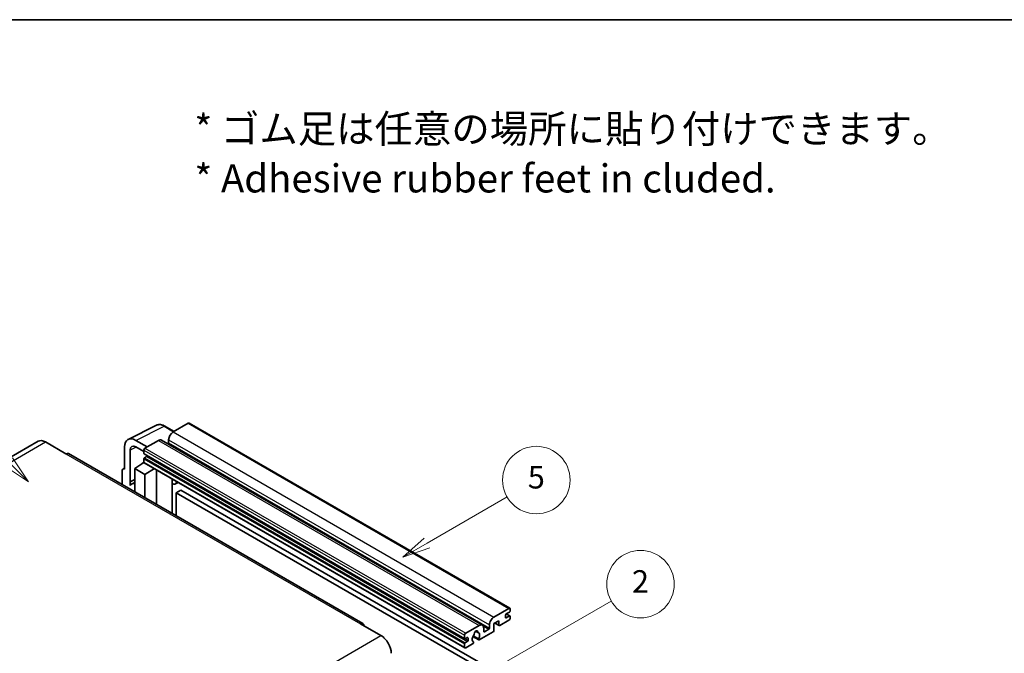
# Model space of a CAD drawing. Units: millimetres. Extents: x 21 to 9475, y 6 to 1692.
# Drawn here: x 529 to 1053, y 1354 to 1692 of the extents above; entities that cross this region are included whole.
import ezdxf

# ---------------------------------------------------------------- set-up
doc = ezdxf.new("R2010")
doc.units = ezdxf.units.MM
for name, color, linetype, lineweight in [('Border (ISO)', 7, 'Continuous', 35), ('Symbol (ISO)', 7, 'Continuous', 18), ('Symbol (TK)', 100, 'Continuous', 18), ('Visible (ISO)', 7, 'Continuous', 35), ('Visible Narrow (ISO)', 7, 'Continuous', 25)]:
    doc.layers.add(name, color=color, linetype=linetype, lineweight=lineweight)
doc.styles.add('Note Text (TK)', font='MS PGothic.ttf')
doc.styles.add('Note Text (TK2)', font='MS PGothic.ttf')

# ---------------------------------------------------------------- blocks, each defined once
blk = doc.blocks.new('図面枠 tk図枠')
at = {"layer": 'Border (ISO)'}
blk.add_line((14.5, 289), (405.5, 289), dxfattribs=at)
blk = doc.blocks.new('バルーン1')
at = {"layer": 'Symbol (TK)', "color": 100}
for p, q in [((135.331, 242.488), (142.428, 246.586)), ((135.081, 242.921), (133.166, 241.238)), ((135.331, 242.488), (133.166, 241.238)), ((133.166, 241.238), (135.581, 242.055))]:
    blk.add_line(p, q, dxfattribs=at)
at = {"layer": 'Symbol (TK)'}
blk.add_circle((145.026, 248.086), 3, dxfattribs=at)
at = {"layer": 'Symbol (TK)', "color": 7, "insert": (145.026, 248.08), "char_height": 2, "attachment_point": 5, "style": 'Note Text (TK2)'}
blk.add_mtext('5', dxfattribs=at)
blk = doc.blocks.new('バルーン6')
at = {"layer": 'Symbol (TK)', "color": 100}
for p, q in [((98.145, 249.698), (91.81, 256.033)), ((97.791, 249.345), (99.912, 247.93)), ((98.145, 249.698), (99.912, 247.93)), ((99.912, 247.93), (98.498, 250.052))]:
    blk.add_line(p, q, dxfattribs=at)
at = {"layer": 'Symbol (TK)'}
blk.add_circle((89.697, 258.146), 3, dxfattribs=at)
at = {"layer": 'Symbol (TK)', "color": 7, "insert": (89.697, 258.14), "char_height": 2, "attachment_point": 5, "style": 'Note Text (TK2)'}
blk.add_mtext('6', dxfattribs=at)
blk = doc.blocks.new('バルーン10')
at = {"layer": 'Symbol (TK)', "color": 100}
for p, q in [((141.038, 231.192), (151.68, 237.335)), ((140.788, 231.625), (138.873, 229.942)), ((141.038, 231.192), (138.873, 229.942)), ((138.873, 229.942), (141.288, 230.759))]:
    blk.add_line(p, q, dxfattribs=at)
at = {"layer": 'Symbol (TK)'}
blk.add_circle((154.278, 238.835), 3, dxfattribs=at)
at = {"layer": 'Symbol (TK)', "color": 7, "insert": (154.278, 238.818), "char_height": 2, "attachment_point": 5, "style": 'Note Text (TK2)'}
blk.add_mtext('2', dxfattribs=at)

msp = doc.modelspace()

# ---------------------------------------------------------------- linework, layer by layer
at = {"layer": 'Visible (ISO)'}
for p, q in [((586.448, 1468.0235), (601.5331, 1475.5573)), ((610.9331, 1472.265), (606.063, 1475.0767)), ((618.4635, 1476.6127), (610.4631, 1471.9936)), ((618.892, 1476.6551), (789.8099, 1377.9757)), ((538.5418, 1467.0218), (381.5641, 1376.3907)), ((542.399, 1466.6397), (553.3086, 1460.341)), ((584.5223, 1464.0195), (584.5223, 1452.1178)), ((596.6442, 1464.0153), (590.5796, 1467.5167)), ((590.5833, 1464.0131), (594.8259, 1461.5637)), ((602.5839, 1467.4446), (595.432, 1463.3154)), ((604.2982, 1467.6144), (775.216, 1368.9349)), ((608.0387, 1467.7945), (608.0387, 1466.1148)), ((711.5721, 1369.8373), (554.5944, 1460.4684)), ((587.5547, 1445.4651), (587.5547, 1462.2646)), ((594.8259, 1462.2656), (594.8259, 1460.586)), ((594.9324, 1460.3506), (765.8502, 1361.6711)), ((596.2805, 1458.9063), (595.1896, 1458.2765)), ((589.9772, 1452.4677), (594.8804, 1455.7083)), ((593.8272, 1455.0602), (594.8301, 1455.8868)), ((593.866, 1455.0378), (593.8272, 1455.0602)), ((593.8272, 1455.0602), (593.8272, 1455.0122)), ((594.8259, 1457.6466), (594.8259, 1455.967)), ((595.0034, 1455.5746), (765.9212, 1356.8951)), ((583.3102, 1451.4188), (583.3102, 1443.8893)), ((583.6953, 1452.2195), (584.5223, 1452.6326)), ((584.5223, 1452.1178), (584.5216, 1452.1182)), ((589.9772, 1452.4677), (589.9772, 1440.0401)), ((595.432, 1449.3183), (589.9772, 1452.4677)), ((595.432, 1449.3183), (600.4602, 1452.4241)), ((595.432, 1436.8908), (595.432, 1449.3183)), ((601.4929, 1433.3915), (601.4929, 1451.8279)), ((587.5547, 1445.4651), (589.9772, 1446.675)), ((587.5554, 1445.4647), (587.5547, 1445.4651)), ((587.5554, 1445.4647), (589.9772, 1446.6742)), ((587.5554, 1443.4592), (587.5554, 1445.4647)), ((589.9772, 1445.0737), (588.3301, 1444.1228)), ((609.9296, 1446.5061), (610.2295, 1446.7838)), ((609.9326, 1446.5089), (609.9326, 1428.5189)), ((613.1557, 1445.0944), (611.6925, 1444.2496)), ((614.5239, 1440.9551), (612.0995, 1439.5554)), ((612.0995, 1427.2678), (612.0995, 1439.5554)), ((612.0995, 1439.5554), (779.9869, 1342.6256)), ((614.5239, 1440.9551), (782.4112, 1344.0253)), ((781.3809, 1373.3142), (789.3813, 1377.9332)), ((789.6237, 1375.9736), (787.9267, 1374.9938)), ((787.9561, 1375.0108), (789.8809, 1373.8995)), ((789.9874, 1377.5833), (789.9874, 1376.6035)), ((710.2863, 1369.7099), (721.196, 1363.4112)), ((784.0477, 1371.3546), (781.3809, 1369.8149)), ((781.3809, 1369.8149), (781.3809, 1366.1757)), ((781.9073, 1370.1189), (784.1897, 1368.8011)), ((784.0477, 1369.1151), (784.0477, 1371.3546)), ((789.3813, 1371.6345), (784.5326, 1368.8351)), ((787.563, 1374.364), (787.563, 1373.1042)), ((787.9267, 1372.8943), (789.6237, 1373.8741)), ((789.9874, 1373.6641), (789.9874, 1372.6843)), ((766.3498, 1364.636), (773.5017, 1368.7651)), ((771.6011, 1365.7515), (772.7834, 1365.0689)), ((780.896, 1365.3358), (773.5934, 1361.1197)), ((775.9261, 1367.3654), (775.9261, 1365.6858)), ((776.2897, 1365.4758), (778.5929, 1366.8055)), ((778.9565, 1367.4354), (778.9565, 1369.1151)), ((765.7437, 1361.9066), (765.7437, 1363.5862)), ((765.7437, 1357.2875), (765.7437, 1358.9672)), ((767.1983, 1362.3265), (766.1074, 1361.6966)), ((766.1074, 1359.597), (767.1983, 1360.2269)), ((770.0159, 1359.0542), (766.3498, 1356.9376)), ((767.562, 1360.8568), (767.562, 1362.1165)), ((770.1743, 1362.8617), (773.2505, 1361.0857)), ((773.1566, 1361.6705), (770.3787, 1363.2743)), ((770.3787, 1360.1521), (770.4527, 1360.1094))]:
    msp.add_line(p, q, dxfattribs=at)
for centre, major_axis, ratio, start_param, end_param in [((618.4635, 1475.9128), (0.4286, 0.7423), 0.57735027, 0, 0.78539816), ((590.587, 1460.5096), (-4.2909, 7.4321), 0.5766475, 5.49839613, 7.06797448), ((610.4631, 1469.1942), (-1.7143, -2.9692), 0.57735027, 3.92699082, 5.49778714), ((542.399, 1460.341), (-3.8571, 6.6808), 0.57735027, 5.49778714, 6.28318531), ((590.587, 1460.5096), (-2.1455, 3.7161), 0.5766475, 5.49839613, 7.06797448), ((602.5839, 1464.6452), (1.7143, 2.9692), 0.57735027, 0, 0.78539816), ((607.675, 1465.9049), (-0.2571, -0.4454), 0.57735027, 1.15447238, 2.35619449), ((553.3086, 1458.2415), (1.2857, 2.2269), 0.57735027, 0, 0.78539816), ((595.432, 1462.6156), (-0.4286, -0.7423), 0.57735027, 3.92699082, 5.49778714), ((595.1896, 1460.796), (-0.2571, -0.4454), 0.57735027, 5.49778714, 6.28318531), ((596.2805, 1459.3263), (-0.2571, -0.4454), 0.57735027, 0.78539816, 1.99787491), ((595.1896, 1457.8566), (-0.2571, -0.4454), 0.57735027, 3.92699082, 5.49778714), ((595.432, 1456.3169), (-0.4286, -0.7423), 0.57735027, 5.49778714, 6.28318531), ((584.5231, 1450.7168), (-0.8582, 1.4864), 0.5766475, 5.49839613, 7.06797448), ((592.4015, 1437.0709), (-4.0714, 7.0519), 0.57735027, 5.93239267, 6.4981299), ((609.0754, 1446.8834), (-0.8564, 0.3742), 0.0957488, 2.43291877, 3.09977496), ((609.9782, 1447.2188), (1.7143, -2.9692), 0.57735027, 5.47896434, 6.96484411), ((787.9267, 1374.5739), (-0.2571, -0.4454), 0.57735027, 3.92699082, 5.49778714), ((789.3813, 1377.2334), (0.4286, 0.7423), 0.57735027, 5.49778714, 7.06858347), ((789.6237, 1376.3935), (-0.2571, -0.4454), 0.57735027, 0.78539816, 2.35619449), ((710.2863, 1367.6104), (1.2857, 2.2269), 0.57735027, 5.49778714, 7.06858347), ((773.5017, 1365.9657), (1.7143, 2.9692), 0.57735027, 5.49778714, 7.06858347), ((781.3809, 1370.5148), (1.7143, 2.9692), 0.57735027, 0.78539816, 2.35619449), ((787.9267, 1373.3142), (-0.2571, -0.4454), 0.57735027, 5.49778714, 7.06858347), ((789.3813, 1372.3344), (-0.4286, -0.7423), 0.57735027, 0.78539816, 2.35619449), ((789.6237, 1373.4541), (0.2571, 0.4454), 0.57735027, 5.49778714, 7.06858347), ((766.3498, 1363.9361), (0.4286, 0.7423), 0.57735027, 0.78539816, 2.35619449), ((770.5343, 1364.0213), (-0.2571, -0.4454), 0.57735027, 1.71584878, 2.41828344), ((771.8046, 1364.8459), (0.6429, 1.1135), 0.57735027, 5.4356982, 8.70146874), ((773.075, 1365.4882), (-0.2571, -0.4454), 0.57735027, 5.4356982, 6.13813286), ((771.8046, 1362.5364), (1.3894, 2.4066), 0.57735027, 4.68577258, 6.54718444), ((776.2897, 1365.8957), (-0.2571, -0.4454), 0.57735027, 5.49778714, 7.06858347), ((778.5929, 1367.2254), (0.2571, 0.4454), 0.57735027, 3.92699082, 5.49778714), ((780.896, 1365.8957), (-0.3429, -0.5938), 0.57735027, 0.78539816, 2.35619449), ((784.5326, 1369.395), (-0.3429, -0.5938), 0.57735027, 5.49778714, 7.06858347), ((721.196, 1357.1126), (3.8571, -6.6808), 0.57735027, 0.78539816, 2.35619449), ((766.1074, 1362.1165), (-0.2571, -0.4454), 0.57735027, 5.49778714, 7.06858347), ((766.1074, 1359.1771), (0.2571, 0.4454), 0.57735027, 0.78539816, 2.35619449), ((767.1983, 1361.9066), (0.2571, 0.4454), 0.57735027, 5.49778714, 7.06858347), ((767.1983, 1360.6468), (0.2571, 0.4454), 0.57735027, 3.92699082, 5.49778714), ((771.8046, 1362.5364), (-1.3894, -2.4066), 0.57735027, 4.44838985, 6.30980171), ((770.0159, 1359.6141), (0.3429, 0.5938), 0.57735027, 3.92699082, 5.9469406), ((773.5934, 1361.6795), (-0.3429, -0.5938), 0.57735027, 5.04863368, 7.06858347), ((766.3498, 1357.6374), (-0.4286, -0.7423), 0.57735027, 5.49778714, 7.06858347)]:
    msp.add_ellipse(centre, major_axis=major_axis, ratio=ratio, start_param=start_param, end_param=end_param, dxfattribs=at)
msp.add_open_spline([(606.063, 1475.0767), (605.758, 1475.2528), (605.4494, 1475.4046), (604.8291, 1475.6545), (604.5173, 1475.7526), (603.895, 1475.8896), (603.5844, 1475.9283), (602.9712, 1475.9402), (602.6684, 1475.9131), (602.0822, 1475.7881), (601.7989, 1475.6901), (601.5331, 1475.5573)], degree=3, knots=[-0.784789176, -0.784789176, -0.784789176, -0.784789176, -0.634804167, -0.634804167, -0.484819157, -0.484819157, -0.334834148, -0.334834148, -0.184849139, -0.184849139, -0.03486413, -0.03486413, -0.03486413, -0.03486413], dxfattribs=at)
at = {"layer": 'Visible Narrow (ISO)'}
for p, q in [((590.5796, 1467.5167), (605.6556, 1475.046)), ((605.6556, 1475.046), (610.7028, 1472.132)), ((618.4635, 1476.6127), (789.3813, 1377.9332)), ((610.4631, 1471.9936), (781.3809, 1373.3142)), ((385.4213, 1376.0086), (542.399, 1466.6397)), ((590.8024, 1463.8866), (587.5547, 1462.2646)), ((602.5839, 1467.4446), (773.5017, 1368.7651)), ((608.0387, 1467.7945), (778.9565, 1369.1151)), ((608.0387, 1466.1148), (778.9565, 1367.4354)), ((553.3086, 1460.341), (710.2863, 1369.7099)), ((594.8259, 1462.2656), (765.7437, 1363.5862)), ((594.8259, 1460.586), (765.7437, 1361.9066)), ((595.432, 1463.3154), (766.3498, 1364.636)), ((596.2805, 1458.9063), (767.1983, 1360.2269)), ((594.8259, 1457.6466), (765.7437, 1358.9672)), ((594.8259, 1455.967), (765.7437, 1357.2875)), ((595.1896, 1458.2765), (766.1074, 1359.597)), ((584.5216, 1452.1182), (584.5223, 1452.1186)), ((609.7023, 1446.5459), (610.0631, 1446.8799)), ((609.7023, 1446.5459), (609.7023, 1428.6518)), ((787.8211, 1374.9148), (789.6237, 1373.8741)), ((782.1082, 1370.2348), (784.0477, 1369.1151)), ((787.563, 1373.1042), (787.9267, 1372.8943)), ((771.7482, 1365.8611), (772.712, 1365.3047)), ((775.6488, 1368.5053), (778.5929, 1366.8055)), ((775.9261, 1365.6858), (776.2897, 1365.4758)), ((564.2183, 1272.7801), (721.196, 1363.4112)), ((766.1074, 1361.6966), (767.562, 1360.8568)), ((767.1983, 1362.3265), (767.562, 1362.1165))]:
    msp.add_line(p, q, dxfattribs=at)
for centre, major_axis, ratio, start_param, end_param in [((605.6411, 1468.028), (-4.2451, 7.4561), 0.57677384, 5.50187364, 6.25179868), ((605.6345, 1474.3344), (0.4286, 0.7423), 0.57735027, 0, 0.75049158)]:
    msp.add_ellipse(centre, major_axis=major_axis, ratio=ratio, start_param=start_param, end_param=end_param, dxfattribs=at)

# ---------------------------------------------------------------- block references
at = {"xscale": 6, "yscale": 6, "zscale": 6}
msp.add_blockref('図面枠 tk図枠', (-66.1976, -42.1784), dxfattribs=at)
at = {"layer": 'Symbol (TK)', "xscale": 6, "yscale": 6, "zscale": 6}
for name in ['バルーン6', 'バルーン1', 'バルーン10']:
    msp.add_blockref(name, (-66.1976, -42.1784), dxfattribs=at)

# ---------------------------------------------------------------- texts
at = {"layer": 'Symbol (ISO)', "color": 7, "insert": (621.7634, 1620.4173), "char_height": 15, "width": 416.929836, "attachment_point": 4, "line_spacing_factor": 1.058182, "style": 'Note Text (TK)'}
msp.add_mtext('{\\fＭＳ Ｐゴシック|b0|i0;* ゴム足は任意の場所に貼り付けできます。\\P\\fＭＳ Ｐゴシック|b0|i0;* Adhesive rubber feet in cluded.}', dxfattribs=at)

doc.saveas('drawing.dxf')
